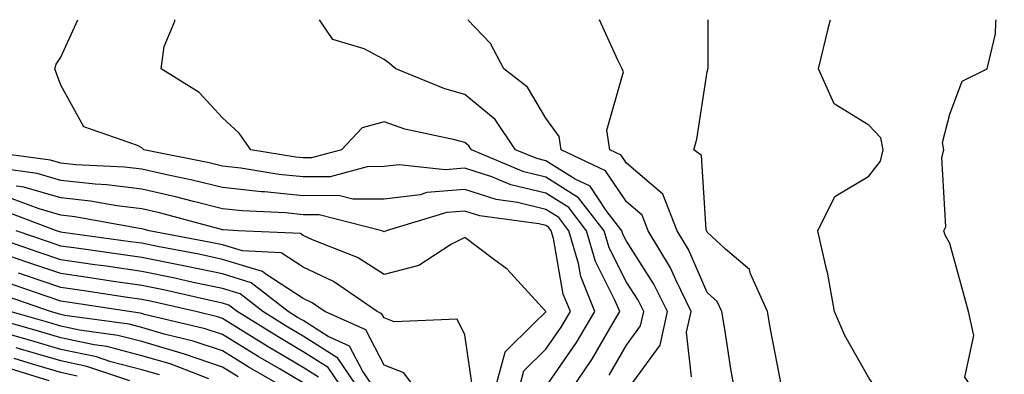
# Model space of a CAD drawing. Units: inches. Extents: x 1005443 to 1008083, y 7239818 to 7242458.
# Drawn here: x 1006093 to 1006215, y 7242414 to 7242458 of the extents above; entities that cross this region are included whole.
import ezdxf

# ---------------------------------------------------------------- set-up
doc = ezdxf.new("R2010")
doc.units = ezdxf.units.IN
doc.header["$MEASUREMENT"] = 0
doc.layers.add('Contour_10057239', color=7, linetype='Continuous', true_color=0x7818a1)

msp = doc.modelspace()

# ---------------------------------------------------------------- linework, layer by layer
at = {"layer": 'Contour_10057239'}
for points in [[(1006161, 7242411.92, 3017), (1006163.85, 7242416.12, 3017), (1006165.97, 7242419.84, 3017), (1006167.21, 7242421.92, 3017), (1006166.62, 7242423.35, 3017), (1006164.23, 7242428.1, 3017), (1006163.11, 7242431.92, 3017), (1006160.9, 7242434.77, 3017), (1006158.05, 7242436.55, 3017), (1006153.73, 7242437.6, 3017), (1006151.39, 7242438.58, 3017), (1006148.05, 7242439.66, 3017), (1006145.59, 7242439.46, 3017), (1006139.91, 7242440.06, 3017), (1006138.05, 7242439.84, 3017), (1006135.95, 7242439.82, 3017), (1006131.38, 7242438.59, 3017), (1006128.05, 7242438.58, 3017), (1006125.01, 7242438.88, 3017), (1006120.33, 7242439.64, 3017), (1006118.05, 7242439.9, 3017), (1006116.42, 7242440.29, 3017), (1006108.31, 7242441.92, 3017), (1006108.19, 7242442.06, 3017), (1006108.05, 7242442.15, 3017), (1006107.51, 7242442.46, 3017), (1006100.89, 7242444.76, 3017), (1006098.05, 7242449.93, 3017), (1006097.49, 7242451.36, 3017), (1006097.31, 7242451.92, 3017), (1006097.45, 7242452.52, 3017), (1006098.05, 7242453.37, 3017), (1006100.13, 7242458, 3017)], [(1006165.92, 7242414.05, 3016), (1006168.05, 7242417.79, 3016), (1006169.8, 7242420.17, 3016), (1006170.18, 7242421.92, 3016), (1006169.48, 7242423.35, 3016), (1006168.05, 7242425.57, 3016), (1006165.92, 7242429.79, 3016), (1006165.3, 7242431.92, 3016), (1006162.13, 7242436, 3016), (1006158.05, 7242438.55, 3016), (1006155.34, 7242439.21, 3016), (1006148.86, 7242441.92, 3016), (1006148.54, 7242442.41, 3016), (1006148.05, 7242442.81, 3016), (1006146.81, 7242443.16, 3016), (1006140.62, 7242444.49, 3016), (1006138.05, 7242445.38, 3016), (1006135.33, 7242444.64, 3016), (1006132.76, 7242441.92, 3016), (1006129.05, 7242440.92, 3016), (1006128.05, 7242440.92, 3016), (1006127.14, 7242441.01, 3016), (1006121.54, 7242441.92, 3016), (1006120.12, 7242443.99, 3016), (1006118.05, 7242445.88, 3016), (1006115.15, 7242449.02, 3016), (1006110.45, 7242451.92, 3016), (1006110.83, 7242454.7, 3016), (1006112.15, 7242457.82, 3016), (1006112.16, 7242458, 3016)], [(1006168.05, 7242412.08, 3015), (1006172.21, 7242417.76, 3015), (1006173.11, 7242421.92, 3015), (1006171.45, 7242425.32, 3015), (1006168.05, 7242430.62, 3015), (1006167.61, 7242431.48, 3015), (1006167.48, 7242431.92, 3015), (1006165.55, 7242434.42, 3015), (1006163.55, 7242437.42, 3015), (1006161.68, 7242438.29, 3015), (1006158.05, 7242440.55, 3015), (1006156.96, 7242440.83, 3015), (1006154.33, 7242441.92, 3015), (1006151.78, 7242445.65, 3015), (1006148.05, 7242448.74, 3015), (1006145.57, 7242449.44, 3015), (1006139.49, 7242451.92, 3015), (1006138.71, 7242452.58, 3015), (1006138.05, 7242453.09, 3015), (1006135.57, 7242454.4, 3015), (1006131.69, 7242455.56, 3015), (1006130.06, 7242458, 3015)], [(1006176.11, 7242413.86, 3014), (1006175.49, 7242419.36, 3014), (1006176.05, 7242421.92, 3014), (1006174.14, 7242425.83, 3014), (1006173.48, 7242427.35, 3014), (1006170.74, 7242431.92, 3014), (1006169.97, 7242433.84, 3014), (1006168.05, 7242435.47, 3014), (1006165.47, 7242439.34, 3014), (1006159.96, 7242441.92, 3014), (1006159.71, 7242443.58, 3014), (1006158.05, 7242445.82, 3014), (1006155.79, 7242449.66, 3014), (1006152.86, 7242451.92, 3014), (1006151.2, 7242455.07, 3014), (1006148.4, 7242458, 3014)], [(1006181.51, 7242411.92, 3013), (1006180.98, 7242414.85, 3013), (1006180.23, 7242419.74, 3013), (1006179.86, 7242421.92, 3013), (1006179.29, 7242423.16, 3013), (1006178.05, 7242424.29, 3013), (1006175.74, 7242429.61, 3013), (1006174.34, 7242431.92, 3013), (1006172.56, 7242436.43, 3013), (1006168.05, 7242440.28, 3013), (1006167.39, 7242441.26, 3013), (1006165.99, 7242441.92, 3013), (1006165.62, 7242444.35, 3013), (1006167.68, 7242451.55, 3013), (1006167.5, 7242451.92, 3013), (1006166.99, 7242452.98, 3013), (1006164.7, 7242458, 3013)], [(1006187.24, 7242412.73, 3012), (1006185.87, 7242419.74, 3012), (1006185.5, 7242421.92, 3012), (1006183.38, 7242426.59, 3012), (1006183.26, 7242427.13, 3012), (1006180.32, 7242429.65, 3012), (1006178.05, 7242431.72, 3012), (1006177.99, 7242431.86, 3012), (1006177.95, 7242431.92, 3012), (1006177.89, 7242432.08, 3012), (1006177.35, 7242441.22, 3012), (1006176.38, 7242441.92, 3012), (1006176.75, 7242443.22, 3012), (1006178.05, 7242451.55, 3012), (1006178.12, 7242451.85, 3012), (1006178.13, 7242451.92, 3012), (1006178.14, 7242452.01, 3012), (1006178.16, 7242458, 3012)], [(1006218.05, 7242409.19, 3011), (1006214.31, 7242408.18, 3011), (1006211.53, 7242408.44, 3011), (1006208.05, 7242405.62, 3011), (1006203.59, 7242407.46, 3011), (1006198.95, 7242411.92, 3011), (1006198.8, 7242412.67, 3011), (1006198.05, 7242413.72, 3011), (1006195.08, 7242418.95, 3011), (1006193.78, 7242421.92, 3011), (1006192.91, 7242426.78, 3011), (1006192.8, 7242427.17, 3011), (1006191.75, 7242431.92, 3011), (1006193.83, 7242436.14, 3011), (1006198.05, 7242438.67, 3011), (1006199.47, 7242440.5, 3011), (1006199.82, 7242441.92, 3011), (1006199.51, 7242443.38, 3011), (1006198.05, 7242444.95, 3011), (1006193.74, 7242447.61, 3011), (1006191.82, 7242451.92, 3011), (1006193, 7242456.87, 3011), (1006193.02, 7242456.95, 3011), (1006193.29, 7242458, 3011)], [(1006217.45, 7242411.32, 3010), (1006211.23, 7242411.92, 3010), (1006209.94, 7242413.81, 3010), (1006211.02, 7242418.95, 3010), (1006210.39, 7242421.92, 3010), (1006209.87, 7242423.74, 3010), (1006208.05, 7242430.34, 3010), (1006207.49, 7242431.36, 3010), (1006207.32, 7242431.92, 3010), (1006207.59, 7242432.38, 3010), (1006207.09, 7242440.96, 3010), (1006207.33, 7242441.92, 3010), (1006207.14, 7242442.83, 3010), (1006208.05, 7242446.32, 3010), (1006209.58, 7242450.39, 3010), (1006212.68, 7242451.92, 3010), (1006213.7, 7242456.27, 3010), (1006213.75, 7242457.62, 3010), (1006213.82, 7242458, 3010)], [(1006158.05, 7242412.62, 3018), (1006161.88, 7242418.09, 3018), (1006164.15, 7242421.92, 3018), (1006162.39, 7242426.26, 3018), (1006162.11, 7242427.86, 3018), (1006160.92, 7242431.92, 3018), (1006159.67, 7242433.54, 3018), (1006158.05, 7242434.55, 3018), (1006154.57, 7242435.4, 3018), (1006151.9, 7242435.77, 3018), (1006148.05, 7242437.01, 3018), (1006143.34, 7242436.63, 3018), (1006142.5, 7242436.37, 3018), (1006138.05, 7242435.83, 3018), (1006134.17, 7242435.8, 3018), (1006132.39, 7242436.26, 3018), (1006128.05, 7242436.24, 3018), (1006123.26, 7242436.71, 3018), (1006122.86, 7242436.73, 3018), (1006118.05, 7242437.27, 3018), (1006114.31, 7242438.18, 3018), (1006111.16, 7242438.81, 3018), (1006108.05, 7242439.52, 3018), (1006105.91, 7242439.78, 3018), (1006099.91, 7242440.06, 3018), (1006098.05, 7242440.27, 3018), (1006096.77, 7242440.64, 3018), (1006088.17, 7242441.8, 3018)], [(1006154.64, 7242411.92, 3019), (1006155.36, 7242414.61, 3019), (1006158.05, 7242417.27, 3019), (1006159.96, 7242420.01, 3019), (1006161.11, 7242421.92, 3019), (1006160.22, 7242424.09, 3019), (1006159.02, 7242430.95, 3019), (1006158.73, 7242431.92, 3019), (1006158.44, 7242432.31, 3019), (1006158.05, 7242432.55, 3019), (1006157.22, 7242432.75, 3019), (1006149.89, 7242433.76, 3019), (1006148.05, 7242434.35, 3019), (1006145.8, 7242434.17, 3019), (1006138.32, 7242431.92, 3019), (1006138.16, 7242431.81, 3019), (1006138.05, 7242431.78, 3019), (1006137.96, 7242431.83, 3019), (1006137.75, 7242431.92, 3019), (1006130.03, 7242433.9, 3019), (1006128.05, 7242433.9, 3019), (1006125.85, 7242434.12, 3019), (1006120.5, 7242434.37, 3019), (1006118.05, 7242434.64, 3019), (1006114.45, 7242435.52, 3019), (1006112.24, 7242436.11, 3019), (1006108.05, 7242437.07, 3019), (1006103.72, 7242437.59, 3019), (1006102.31, 7242437.66, 3019), (1006098.05, 7242438.12, 3019), (1006095.11, 7242438.98, 3019), (1006090.34, 7242439.63, 3019)], [(1006151.68, 7242411.92, 3020), (1006153.03, 7242416.9, 3020), (1006153.03, 7242416.94, 3020), (1006156.53, 7242420.4, 3020), (1006158.05, 7242421.91, 3020), (1006158.05, 7242421.95, 3020), (1006153.29, 7242427.16, 3020), (1006151.57, 7242428.4, 3020), (1006148.05, 7242431.08, 3020), (1006146.39, 7242430.26, 3020), (1006142.35, 7242427.62, 3020), (1006138.05, 7242426.5, 3020), (1006134.74, 7242428.61, 3020), (1006129.19, 7242430.78, 3020), (1006128.05, 7242431.31, 3020), (1006127.69, 7242431.56, 3020), (1006119.99, 7242431.92, 3020), (1006118.14, 7242432.01, 3020), (1006118.05, 7242432.02, 3020), (1006117.92, 7242432.05, 3020), (1006110.25, 7242434.12, 3020), (1006108.05, 7242434.62, 3020), (1006104.98, 7242434.99, 3020), (1006101.71, 7242435.58, 3020), (1006098.05, 7242435.97, 3020), (1006093.45, 7242437.32, 3020), (1006092.53, 7242437.44, 3020)], [(1006148.97, 7242412.84, 3021), (1006148.05, 7242419.03, 3021), (1006147.11, 7242420.98, 3021), (1006139.3, 7242420.67, 3021), (1006138.05, 7242421.15, 3021), (1006137.79, 7242421.66, 3021), (1006137.2, 7242421.92, 3021), (1006131.79, 7242425.66, 3021), (1006128.05, 7242427.43, 3021), (1006125.33, 7242429.2, 3021), (1006120.54, 7242429.43, 3021), (1006118.05, 7242430.18, 3021), (1006116.61, 7242430.48, 3021), (1006108.99, 7242431.92, 3021), (1006108.25, 7242432.12, 3021), (1006108.05, 7242432.16, 3021), (1006107.78, 7242432.19, 3021), (1006099.77, 7242433.64, 3021), (1006098.05, 7242433.82, 3021), (1006095.35, 7242434.62, 3021), (1006092.01, 7242435.88, 3021)], [(1006142.32, 7242411.92, 3022), (1006140.49, 7242414.36, 3022), (1006138.05, 7242415.3, 3022), (1006135.78, 7242419.65, 3022), (1006130.73, 7242421.92, 3022), (1006129.14, 7242423.01, 3022), (1006128.05, 7242423.53, 3022), (1006123.41, 7242426.56, 3022), (1006123, 7242426.87, 3022), (1006118.05, 7242428.38, 3022), (1006115.13, 7242429, 3022), (1006110.01, 7242429.96, 3022), (1006108.05, 7242430.36, 3022), (1006106.68, 7242430.55, 3022), (1006098.27, 7242431.7, 3022), (1006098.05, 7242431.72, 3022), (1006097.9, 7242431.77, 3022), (1006097.49, 7242431.92, 3022), (1006090.64, 7242434.51, 3022)], [(1006137.21, 7242411.92, 3023), (1006135.37, 7242414.6, 3023), (1006133.78, 7242417.65, 3023), (1006131.12, 7242418.85, 3023), (1006128.05, 7242420.8, 3023), (1006127.34, 7242421.21, 3023), (1006126.19, 7242421.92, 3023), (1006121.61, 7242425.48, 3023), (1006118.05, 7242426.57, 3023), (1006113.64, 7242427.51, 3023), (1006112.19, 7242427.78, 3023), (1006108.05, 7242428.62, 3023), (1006105.17, 7242429.04, 3023), (1006100.27, 7242429.7, 3023), (1006098.05, 7242430.02, 3023), (1006096.63, 7242430.5, 3023), (1006092.5, 7242431.92, 3023)], [(1006135.23, 7242411.92, 3024), (1006132.31, 7242416.18, 3024), (1006128.05, 7242418.87, 3024), (1006126.13, 7242420, 3024), (1006123.03, 7242421.92, 3024), (1006120.24, 7242424.11, 3024), (1006118.05, 7242424.76, 3024), (1006114.44, 7242425.53, 3024), (1006112.17, 7242426.04, 3024), (1006108.05, 7242426.89, 3024), (1006103.66, 7242427.53, 3024), (1006102.26, 7242427.71, 3024), (1006098.05, 7242428.32, 3024), (1006095.36, 7242429.23, 3024), (1006088.32, 7242431.65, 3024)], [(1006133.25, 7242411.92, 3025), (1006131.13, 7242415, 3025), (1006128.05, 7242416.95, 3025), (1006124.92, 7242418.79, 3025), (1006119.87, 7242421.92, 3025), (1006118.85, 7242422.72, 3025), (1006118.05, 7242422.96, 3025), (1006116.73, 7242423.24, 3025), (1006110.74, 7242424.61, 3025), (1006108.05, 7242425.15, 3025), (1006104.27, 7242425.7, 3025), (1006102.15, 7242426.02, 3025), (1006098.05, 7242426.61, 3025), (1006094.09, 7242427.96, 3025), (1006090.93, 7242429.04, 3025)], [(1006129.95, 7242413.82, 3026), (1006128.05, 7242415.03, 3026), (1006123.7, 7242417.57, 3026), (1006120.25, 7242419.72, 3026), (1006118.05, 7242421.07, 3026), (1006117.42, 7242421.29, 3026), (1006114.75, 7242421.92, 3026), (1006109.29, 7242423.16, 3026), (1006108.05, 7242423.41, 3026), (1006106.3, 7242423.67, 3026), (1006100.66, 7242424.53, 3026), (1006098.05, 7242424.9, 3026), (1006093.53, 7242426.44, 3026), (1006092.82, 7242426.69, 3026)], [(1006128.05, 7242413.1, 3027), (1006125.18, 7242414.79, 3027), (1006122.48, 7242416.35, 3027), (1006118.05, 7242419.07, 3027), (1006115.91, 7242419.78, 3027), (1006108.39, 7242421.58, 3027), (1006108.05, 7242421.68, 3027), (1006107.86, 7242421.73, 3027), (1006106.49, 7242421.92, 3027), (1006099.16, 7242423.03, 3027), (1006098.05, 7242423.19, 3027), (1006096.12, 7242423.85, 3027), (1006091.55, 7242425.42, 3027)], [(1006126.75, 7242411.92, 3028), (1006121.24, 7242415.11, 3028), (1006118.05, 7242417.07, 3028), (1006114.41, 7242418.28, 3028), (1006110.83, 7242419.14, 3028), (1006108.05, 7242419.95, 3028), (1006106.48, 7242420.35, 3028), (1006098.52, 7242421.45, 3028), (1006098.05, 7242421.55, 3028), (1006097.77, 7242421.64, 3028), (1006096.77, 7242421.92, 3028), (1006090.27, 7242424.14, 3028)], [(1006116.34, 7242413.63, 3030), (1006111.58, 7242415.45, 3030), (1006108.05, 7242416.47, 3030), (1006103.72, 7242417.59, 3030), (1006102.16, 7242417.81, 3030), (1006098.05, 7242418.69, 3030), (1006095.56, 7242419.43, 3030), (1006088.57, 7242421.4, 3030)], [(1006120, 7242413.87, 3029), (1006118.05, 7242415.06, 3029), (1006113.33, 7242416.64, 3029), (1006112.92, 7242416.79, 3029), (1006108.05, 7242418.21, 3029), (1006105.1, 7242418.97, 3029), (1006100.34, 7242419.63, 3029), (1006098.05, 7242420.12, 3029), (1006096.66, 7242420.53, 3029), (1006091.76, 7242421.92, 3029)], [(1006110.24, 7242414.11, 3031), (1006108.05, 7242414.73, 3031), (1006104.25, 7242415.72, 3031), (1006102.44, 7242416.31, 3031), (1006098.05, 7242417.25, 3031), (1006094.45, 7242418.32, 3031), (1006090.54, 7242419.43, 3031)], [(1006106.59, 7242413.38, 3032), (1006101.26, 7242415.13, 3032), (1006098.05, 7242415.82, 3032), (1006093.34, 7242417.21, 3032), (1006092.52, 7242417.45, 3032)], [(1006100.08, 7242413.95, 3033), (1006098.05, 7242414.38, 3033), (1006094.55, 7242415.42, 3033), (1006092.25, 7242416.12, 3033)], [(1006096.59, 7242413.38, 3034), (1006091.17, 7242415.04, 3034)]]:
    msp.add_polyline3d(points, dxfattribs=at)

doc.saveas('drawing.dxf')
